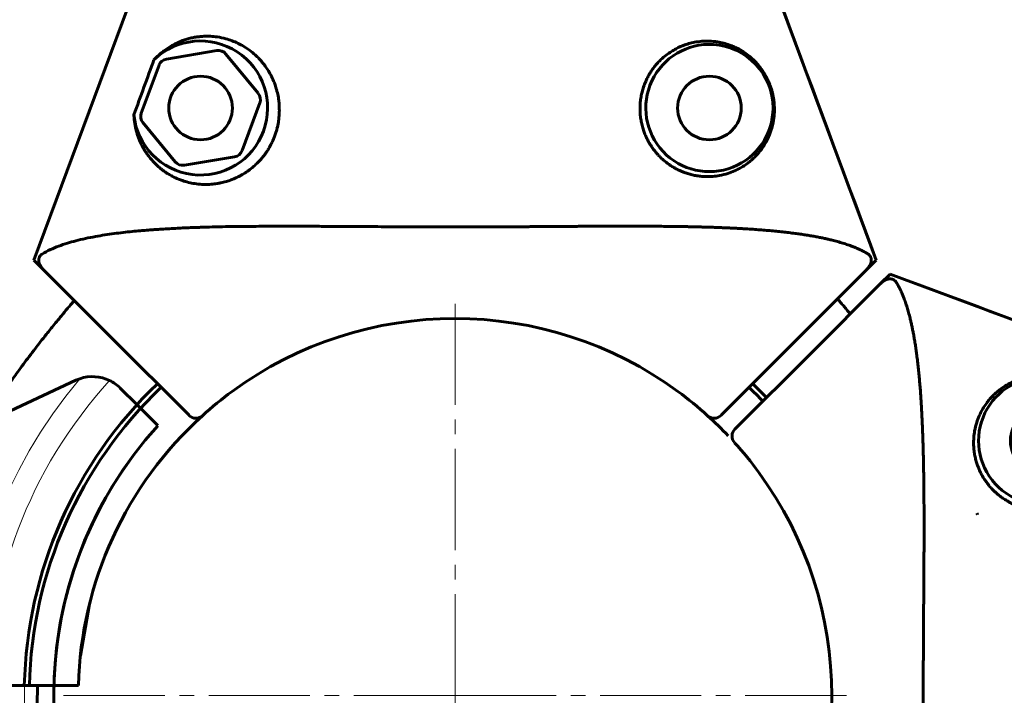
# Model space of a CAD drawing. Units: millimetres. Extents: x 736 to 9716, y 688 to 9308.
# Drawn here: x 5358 to 5459, y 4896 to 4965 of the extents above; entities that cross this region are included whole.
import ezdxf

# ---------------------------------------------------------------- set-up
doc = ezdxf.new("R2010")
doc.units = ezdxf.units.MM
for name, pattern in [('K5LT_AXLED', [14.833333, 10.333333, -1.5, 1.5, -1.5]), ('K5LT_BASIC', [0]), ('K5LT_THIN', [0])]:
    doc.linetypes.add(name, pattern=pattern)
doc.styles.add('KDIMTEXTSTYLE', font='GOST_AU.SHX', dxfattribs={"width": 0.96, "oblique": 15, "height": 5})
doc.dimstyles.new('KDIMSTYLE (1.00)', dxfattribs={"dimtxt": 5, "dimasz": 1, "dimexe": 2, "dimexo": 0, "dimgap": 1, "dimtad": 1, "dimtxsty": 'KDIMTEXTSTYLE', "dimsah": 1, "dimcen": 0, "dimdle": 1, "dimadec": 0, "dimazin": 0, "dimtfac": 0.667, "dimtmove": 0, "dimatfit": 3, "dimfxl": 1, "dimtvp": 1, "dimtolj": 1, "dimtzin": 0, "dimarcsym": 0})

# ---------------------------------------------------------------- blocks, each defined once
blk = doc.blocks.new('U1')
at = {"color": 30, "linetype": 'K5LT_AXLED', "lineweight": 18, "true_color": 0xff8000}
for q in [(5402.75, 4936.01), (5362.75, 4896.01), (5442.75, 4896.01), (5402.75, 4856.01)]:
    blk.add_line((5402.75, 4896.01), q, dxfattribs=at)
blk = doc.blocks.new('U16')
at = {"color": 150, "linetype": 'K5LT_BASIC', "lineweight": 60, "true_color": 0x0080ff}
for p, q in [((5359.72, 4940.48), (5377.3, 4987.76)), ((5445.79, 4940.48), (5428.21, 4987.76)), ((5378.4, 4961.87), (5373.28, 4961.01)), ((5382.65, 4957.51), (5379.34, 4961.52)), ((5372.51, 4960.38), (5370.69, 4955.5)), ((5381, 4951.66), (5382.81, 4956.53)), ((5370.86, 4954.52), (5374.16, 4950.51)), ((5375.1, 4950.16), (5380.23, 4951.02)), ((5359.72, 4940.48), (5360.73, 4939.45)), ((5444.78, 4939.45), (5445.79, 4940.48)), ((5360.73, 4939.45), (5367.69, 4932.49)), ((5437.81, 4932.49), (5444.78, 4939.45)), ((5375.57, 4924.62), (5367.69, 4932.49)), ((5437.81, 4932.49), (5429.94, 4924.62)), ((5456.09, 4914.63), (5456.15, 4914.47)), ((5365.39, 4905.31), (5364.47, 4900.06)), ((5356.28, 4897.01), (5358.74, 4897.01)), ((5358.74, 4897.01), (5359.26, 4897.01)), ((5359.26, 4897.01), (5364.27, 4897.01)), ((5360.05, 4895.01), (5360.08, 4897.01))]:
    blk.add_line(p, q, dxfattribs=at)
for centre, radius, start, end in [((5376.75, 4956.01), 6.85, 185.7205, 134.0142), ((5428.75, 4956.01), 6.5, 86.4691, 0), ((5428.75, 4956.01), 6.5, 0, 86.4691), ((5376.75, 4956.01), 3.25, 90, 0), ((5376.75, 4956.01), 3.25, 0, 90), ((5428.75, 4956.01), 3.25, 90, 0), ((5428.75, 4956.01), 3.25, 0, 90), ((5402.75, 4896.01), 38.5, 53.737, 126.263), ((5402.75, 4896.01), 44.02, 133.6984, 178.6984), ((5402.75, 4896.01), 43.5, 133.6827, 178.6827), ((5402.75, 4896.01), 38.5, 126.263, 132.0977), ((5402.75, 4896.01), 38.5, 47.9023, 53.737), ((5402.75, 4896.01), 43.5, 43.6827, 46.3173), ((5402.75, 4896.01), 44.02, 43.6984, 46.3016), ((5402.75, 4896.01), 38.5, 132.0977, 178.5116), ((5376.27, 4925.32), 1, 225, 312.0977), ((5429.23, 4925.32), 1, 227.9023, 315), ((5429.23, 4925.32), 1, 227.9023, 315), ((5402.75, 4896.01), 38.5, 43.5116, 47.9023)]:
    blk.add_arc(centre, radius, start, end, dxfattribs=at)
for centre, major_axis, ratio, start_param, end_param in [((5378.57, 4960.89), (0.35, 0.937), 0.999187, 5.759362, 6.807009), ((5373.44, 4960.03), (-0.638, 0.771), 0.999187, 5.759362, 6.807009), ((5381.87, 4956.87), (0.987, 0.166), 0.999189, 5.761092, 6.805279), ((5371.63, 4955.15), (-0.987, -0.166), 0.999189, 5.761092, 6.805279), ((5380.06, 4952.01), (0.638, -0.771), 0.999187, 5.759362, 6.807009), ((5374.93, 4951.15), (-0.35, -0.937), 0.999187, 5.759362, 6.807009)]:
    blk.add_ellipse(centre, major_axis=major_axis, ratio=ratio, start_param=start_param, end_param=end_param, dxfattribs=at)
for points in [[(5428.21, 4987.76), (5434.07, 4971.99), (5439.93, 4956.23), (5445.79, 4940.48)], [(5371.99, 4960.94), (5371.31, 4959.07), (5370.62, 4957.2), (5369.94, 4955.33)], [(5400.91, 4943.86), (5401.32, 4943.86), (5402.13, 4943.86), (5403.36, 4943.86), (5404.18, 4943.86), (5404.58, 4943.86)]]:
    blk.add_open_spline(points, degree=3, dxfattribs=at)
for points, degree, knots in [([(5371.99, 4960.94), (5372.11, 4961.07), (5372.29, 4961.25), (5372.6, 4961.53), (5372.85, 4961.74), (5373.17, 4961.98), (5373.51, 4962.21), (5373.92, 4962.45), (5374.35, 4962.67), (5374.78, 4962.86), (5375.23, 4963.01), (5375.68, 4963.14), (5376.14, 4963.24), (5376.6, 4963.3), (5377.15, 4963.35), (5377.76, 4963.35), (5378.52, 4963.27), (5379.26, 4963.12), (5379.97, 4962.89), (5380.58, 4962.63), (5381.24, 4962.27), (5381.87, 4961.84), (5382.4, 4961.38), (5382.81, 4960.97), (5383.07, 4960.66), (5383.34, 4960.31), (5383.61, 4959.93), (5383.93, 4959.39), (5384.18, 4958.86), (5384.38, 4958.35), (5384.49, 4957.99), (5384.6, 4957.56), (5384.69, 4957.18), (5384.77, 4956.57), (5384.8, 4956.08), (5384.8, 4955.53), (5384.77, 4955.09), (5384.7, 4954.51), (5384.6, 4954.05), (5384.45, 4953.5), (5384.31, 4953.1), (5384.11, 4952.63), (5383.96, 4952.32), (5383.77, 4951.97), (5383.59, 4951.67), (5383.39, 4951.37), (5383.21, 4951.14), (5383.02, 4950.89), (5382.77, 4950.6), (5382.39, 4950.23), (5381.93, 4949.83), (5381.47, 4949.49), (5381.13, 4949.27), (5380.87, 4949.13), (5380.61, 4948.99), (5380.26, 4948.82), (5379.84, 4948.65), (5379.35, 4948.49), (5378.87, 4948.37), (5378.36, 4948.27), (5377.92, 4948.22), (5377.4, 4948.2), (5376.83, 4948.2), (5375.95, 4948.3), (5375.16, 4948.49), (5374.41, 4948.77), (5373.93, 4949), (5373.45, 4949.27), (5373.09, 4949.51), (5372.79, 4949.73), (5372.5, 4949.97), (5372.16, 4950.28), (5371.79, 4950.67), (5371.44, 4951.08), (5371.13, 4951.53), (5370.89, 4951.94), (5370.67, 4952.36), (5370.49, 4952.75), (5370.34, 4953.15), (5370.23, 4953.51), (5370.13, 4953.89), (5370.05, 4954.28), (5370, 4954.62), (5369.96, 4954.97), (5369.94, 4955.18), (5369.94, 4955.33)], 3, [0, 0, 0, 0, 1.051826, 1.57852, 2.638721, 3.175851, 4.267972, 5.385104, 6.519029, 7.652985, 8.790463, 9.931558, 11.075635, 12.222123, 13.367168, 15.059752, 16.679604, 18.781718, 20.329164, 21.831998, 23.259966, 25.220094, 26.711922, 27.588194, 28.731772, 29.123847, 30.234581, 31.472883, 32.750291, 33.517128, 34.520107, 34.762185, 35.941676, 36.639128, 38.059266, 38.538852, 39.481219, 40.33895, 41.499006, 41.871826, 43.225689, 43.627695, 44.406568, 44.956808, 45.63406, 46.197735, 46.753146, 47.106757, 47.742581, 48.683034, 49.801281, 50.890006, 51.662227, 51.930749, 52.470563, 53.23551, 54.061788, 54.989009, 56.17984, 56.891199, 58.084875, 58.831098, 60.11571, 61.692189, 64.64896, 65.642886, 67.341168, 68.444851, 69.767254, 70.516052, 71.27396, 72.577674, 73.963122, 75.320024, 76.685118, 78.043011, 78.933967, 80.250266, 81.122681, 82.002856, 82.892626, 83.783077, 84.671372, 85.114543, 86, 86, 86, 86]), ([(5421.72, 4956.89), (5421.69, 4956.7), (5421.66, 4956.33), (5421.65, 4955.84), (5421.67, 4955.35), (5421.73, 4954.9), (5421.81, 4954.47), (5421.91, 4954.05), (5422.03, 4953.66), (5422.19, 4953.25), (5422.36, 4952.89), (5422.56, 4952.5), (5422.76, 4952.18), (5422.99, 4951.84), (5423.16, 4951.62), (5423.35, 4951.39), (5423.49, 4951.24), (5423.69, 4951.02), (5423.99, 4950.73), (5424.36, 4950.43), (5424.66, 4950.22), (5424.92, 4950.04), (5425.21, 4949.87), (5425.56, 4949.69), (5425.82, 4949.57), (5426.06, 4949.47), (5426.36, 4949.36), (5426.69, 4949.26), (5427.08, 4949.16), (5427.48, 4949.08), (5428.04, 4949.01), (5428.58, 4949), (5429.18, 4949.02), (5429.85, 4949.11), (5430.6, 4949.3), (5431.34, 4949.58), (5431.99, 4949.91), (5432.51, 4950.26), (5432.97, 4950.61), (5433.36, 4950.96), (5433.65, 4951.28), (5433.95, 4951.64), (5434.26, 4952.06), (5434.56, 4952.57), (5434.76, 4952.97), (5434.9, 4953.29), (5435, 4953.57), (5435.12, 4953.94), (5435.22, 4954.32), (5435.31, 4954.81), (5435.36, 4955.21), (5435.39, 4955.63), (5435.39, 4956.04), (5435.37, 4956.39), (5435.34, 4956.68), (5435.31, 4956.96), (5435.25, 4957.27), (5435.19, 4957.55), (5435.12, 4957.8), (5435.03, 4958.09), (5434.96, 4958.3), (5434.85, 4958.58), (5434.7, 4958.91), (5434.49, 4959.33), (5434.31, 4959.61), (5434.17, 4959.83), (5434.05, 4960), (5433.9, 4960.19), (5433.74, 4960.4), (5433.6, 4960.56), (5433.43, 4960.74), (5433.27, 4960.91), (5433.06, 4961.1), (5432.75, 4961.36), (5432.44, 4961.6), (5432.07, 4961.84), (5431.73, 4962.04), (5431.3, 4962.25), (5430.78, 4962.46), (5430.2, 4962.64), (5429.65, 4962.75), (5429.31, 4962.8), (5429.17, 4962.81)], 3, [0, 0, 0, 0, 1.225522, 2.412561, 3.179137, 4.289932, 5.293098, 5.889802, 6.951546, 7.835057, 8.627932, 9.388935, 10.523379, 10.957809, 11.934617, 12.231994, 12.869122, 13.173272, 14.110682, 15.476196, 16.251099, 16.450766, 17.532362, 18.460104, 19.09163, 19.501204, 20.244805, 21.364071, 21.923422, 23.101478, 24.404803, 26.182651, 27.321947, 29.219957, 31.729313, 33.881467, 36.223623, 38.316758, 39.682468, 41.640659, 43.229092, 43.780982, 46.009313, 48.160451, 49.163137, 50.086391, 51.337842, 51.717868, 53.462773, 54.65478, 55.77174, 56.625058, 57.824217, 58.724241, 59.015396, 59.850386, 60.585706, 61.003093, 61.685775, 62.191375, 62.857256, 63.079893, 64.030883, 65.087829, 66.038753, 66.173577, 66.877724, 67.410594, 67.881432, 68.723438, 68.959022, 69.70052, 70.517212, 71.095139, 72.979645, 73.688959, 74.808905, 76.358957, 77.902496, 79.8187, 81.785388, 83, 83, 83, 83]), ([(5429.17, 4962.81), (5428.85, 4962.84), (5428.25, 4962.86), (5427.45, 4962.78), (5426.8, 4962.64), (5426.11, 4962.42), (5425.47, 4962.15), (5424.64, 4961.67), (5424.02, 4961.19), (5423.49, 4960.65), (5423.25, 4960.38), (5423.03, 4960.09), (5422.82, 4959.8), (5422.6, 4959.45), (5422.41, 4959.1), (5422.21, 4958.68), (5422, 4958.13), (5421.82, 4957.51), (5421.74, 4957.07), (5421.72, 4956.89)], 3, [0, 0, 0, 0, 2.148864, 3.870703, 5.233698, 6.395631, 8.365789, 9.468862, 12.041114, 12.865871, 13.588046, 14.021298, 14.811572, 15.48342, 16.179759, 16.851828, 17.830197, 19.121738, 20, 20, 20, 20]), ([(5360.55, 4941.09), (5360.82, 4941.26), (5361.35, 4941.54), (5362.21, 4941.9), (5363.1, 4942.2), (5364.01, 4942.45), (5364.97, 4942.68), (5365.96, 4942.88), (5366.95, 4943.04), (5367.9, 4943.18), (5368.83, 4943.3), (5369.72, 4943.39), (5370.52, 4943.47), (5371.16, 4943.52), (5371.67, 4943.56), (5372.18, 4943.6), (5372.81, 4943.64), (5373.56, 4943.68), (5374.33, 4943.72), (5375, 4943.76), (5375.51, 4943.78), (5375.94, 4943.8), (5376.39, 4943.81), (5376.97, 4943.83), (5377.74, 4943.85), (5378.76, 4943.88), (5379.94, 4943.9), (5381.2, 4943.91), (5382.37, 4943.92), (5383.5, 4943.93), (5384.67, 4943.93), (5385.89, 4943.93), (5387.08, 4943.93), (5388.14, 4943.93), (5389.1, 4943.92), (5390.01, 4943.92), (5390.87, 4943.91), (5391.75, 4943.91), (5392.7, 4943.9), (5393.88, 4943.89), (5395.18, 4943.89), (5396.63, 4943.88), (5398.08, 4943.87), (5399.54, 4943.87), (5400.46, 4943.87), (5400.91, 4943.86)], 3, [0, 0, 0, 0, 2.121119, 3.992982, 5.726683, 7.305622, 8.949238, 10.546438, 12.01107, 13.349878, 14.626151, 15.853538, 16.940062, 17.725589, 18.299222, 18.872852, 19.657505, 20.644021, 21.635679, 22.380689, 22.887984, 23.257445, 23.701468, 24.257208, 25.042325, 26.046275, 27.30207, 28.547338, 29.702369, 30.697222, 31.765471, 32.996737, 34.122648, 35.054344, 35.864215, 36.663313, 37.45164, 38.107821, 38.956565, 39.946166, 41.164781, 42.317379, 43.669746, 44.854738, 46, 46, 46, 46]), ([(5404.58, 4943.86), (5407.86, 4943.87), (5411.1, 4943.89), (5414.28, 4943.92), (5420.92, 4943.95), (5424.27, 4943.94), (5427.42, 4943.9), (5433.27, 4943.65), (5435.9, 4943.45), (5438.21, 4943.16), (5441.73, 4942.44), (5443.04, 4942.06), (5444.12, 4941.62), (5444.96, 4941.09)], 4, [0.5152171, 0.5152171, 0.5152171, 0.5152171, 0.5152171, 0.625808, 0.625808, 0.625808, 0.7516471, 0.7516471, 0.7516471, 0.8774861, 0.8774861, 0.8774861, 0.9761229, 0.9761229, 0.9761229, 0.9761229, 0.9761229]), ([(5360.55, 4941.09), (5360.53, 4941.08), (5360.5, 4941.06), (5360.46, 4941.03), (5360.43, 4941), (5360.41, 4940.97), (5360.38, 4940.94), (5360.35, 4940.91), (5360.33, 4940.87), (5360.3, 4940.83), (5360.28, 4940.79), (5360.27, 4940.76), (5360.26, 4940.72), (5360.25, 4940.7), (5360.24, 4940.65), (5360.23, 4940.59), (5360.22, 4940.53), (5360.22, 4940.49), (5360.22, 4940.43), (5360.22, 4940.37), (5360.23, 4940.3), (5360.25, 4940.23), (5360.26, 4940.16), (5360.29, 4940.1), (5360.32, 4940.02), (5360.36, 4939.94), (5360.41, 4939.85), (5360.48, 4939.74), (5360.59, 4939.6), (5360.68, 4939.5), (5360.73, 4939.45)], 3, [0, 0, 0, 0, 1.190622, 1.974226, 2.453564, 3.078732, 3.60555, 3.994839, 4.575432, 5.02804, 5.143155, 5.51005, 5.662927, 5.887798, 6.050998, 6.811035, 7.160708, 7.855842, 8.360314, 9.194412, 10.460599, 11.782574, 12.876929, 14.339572, 15.540545, 17.75316, 19.863591, 22.593548, 26.01949, 31, 31, 31, 31]), ([(5444.78, 4939.45), (5444.81, 4939.49), (5444.88, 4939.56), (5444.97, 4939.67), (5445.05, 4939.78), (5445.11, 4939.87), (5445.15, 4939.94), (5445.18, 4939.99), (5445.2, 4940.04), (5445.22, 4940.09), (5445.23, 4940.13), (5445.25, 4940.17), (5445.26, 4940.22), (5445.27, 4940.27), (5445.28, 4940.32), (5445.29, 4940.37), (5445.29, 4940.42), (5445.29, 4940.47), (5445.29, 4940.52), (5445.29, 4940.57), (5445.28, 4940.61), (5445.27, 4940.65), (5445.26, 4940.69), (5445.24, 4940.74), (5445.23, 4940.78), (5445.21, 4940.82), (5445.19, 4940.85), (5445.16, 4940.9), (5445.14, 4940.93), (5445.11, 4940.96), (5445.09, 4940.99), (5445.06, 4941.02), (5445.02, 4941.06), (5444.98, 4941.08), (5444.96, 4941.09)], 3, [0, 0, 0, 0, 3.743041, 7.234025, 10.469257, 13.428556, 14.850981, 16.175153, 17.422532, 18.537761, 19.599735, 20.521581, 21.357593, 22.769794, 23.363891, 24.318327, 25.032149, 25.945981, 26.558269, 27.092066, 27.54477, 27.911093, 28.291437, 28.621345, 29.038498, 29.217621, 29.669855, 30.072852, 30.835566, 31.371946, 31.709139, 32.39102, 33.450715, 35, 35, 35, 35]), ([(5356, 4926.09), (5356.41, 4926.69), (5357.13, 4927.74), (5357.97, 4928.92), (5358.79, 4930.03), (5359.67, 4931.2), (5360.7, 4932.53), (5361.65, 4933.71), (5362.43, 4934.66), (5363.05, 4935.41), (5363.49, 4935.93), (5363.72, 4936.19), (5363.84, 4936.34)], 3, [0, 0, 0, 0, 2.158191, 3.716945, 4.225923, 6.202578, 8.007283, 9.219392, 10.757439, 11.813997, 12.33706, 13, 13, 13, 13]), ([(5443.13, 4934.98), (5443.11, 4935.02), (5442.96, 4935.2), (5442.71, 4935.49), (5442.38, 4935.88), (5442.1, 4936.21), (5441.92, 4936.43), (5441.84, 4936.52)], 3, [12.130208, 12.130208, 12.130208, 12.130208, 12.303677, 13.062442, 13.687502, 14.429018, 15, 15, 15, 15]), ([(5456.15, 4914.47), (5456.15, 4914.47), (5456.14, 4914.5), (5456.11, 4914.58), (5456.09, 4914.63)], 3, [0, 0, 0, 0, 0.715442, 1.522497, 1.522497, 1.522497, 1.522497])]:
    blk.add_open_spline(points, degree=degree, knots=knots, dxfattribs=at)
blk = doc.blocks.new('U18')
at = {"color": 150, "linetype": 'K5LT_BASIC', "lineweight": 60, "true_color": 0x0080ff}
for p, q in [((5446.19, 4938.04), (5447.21, 4939.05)), ((5447.21, 4939.05), (5494.5, 4921.47)), ((5439.23, 4931.08), (5446.19, 4938.04)), ((5439.23, 4931.08), (5431.36, 4923.2)), ((5497.75, 4916.78), (5497.75, 4875.25)), ((5497.75, 4875.25), (5497.75, 4876.88)), ((5458.4, 4874.26), (5463.27, 4876.07)), ((5464.25, 4875.91), (5468.26, 4872.6)), ((5456.9, 4868.36), (5457.76, 4873.49)), ((5468.61, 4871.67), (5467.75, 4866.54)), ((5447.21, 4852.98), (5494.5, 4870.56)), ((5431.36, 4868.83), (5439.23, 4860.95)), ((5461.26, 4864.12), (5457.25, 4867.42)), ((5467.12, 4865.77), (5462.24, 4863.96)), ((5446.19, 4854), (5439.23, 4860.95)), ((5447.21, 4852.98), (5446.19, 4854))]:
    blk.add_line(p, q, dxfattribs=at)
for centre, radius, start, end in [((5462.75, 4922.01), 6.5, 90, 3.5309), ((5462.75, 4922.01), 6.5, 3.5309, 90), ((5462.75, 4922.01), 3.25, 90, 0), ((5462.75, 4922.01), 3.25, 0, 90), ((5432.06, 4922.5), 1, 135, 222.0977), ((5432.06, 4922.5), 1, 135, 222.0977), ((5402.75, 4896.01), 38.5, 36.263, 42.0977), ((5402.75, 4896.01), 38.5, 323.737, 36.263), ((5462.75, 4870.01), 6.85, 315.9858, 264.2795), ((5402.75, 4896.01), 38.5, 317.9023, 323.737), ((5462.75, 4870.01), 3.25, 90, 0), ((5462.75, 4870.01), 3.25, 0, 90), ((5432.06, 4869.53), 1, 137.9023, 225)]:
    blk.add_arc(centre, radius, start, end, dxfattribs=at)
for centre, major_axis, ratio, start_param, end_param in [((5463.61, 4875.13), (0.166, 0.987), 0.999189, 5.761092, 6.805279), ((5458.75, 4873.33), (-0.771, 0.638), 0.999187, 5.759362, 6.807009), ((5467.63, 4871.83), (0.937, 0.35), 0.999187, 5.759362, 6.807009), ((5457.89, 4868.19), (-0.937, -0.35), 0.999187, 5.759362, 6.807009), ((5466.77, 4866.71), (0.771, -0.638), 0.999187, 5.759362, 6.807009), ((5461.89, 4864.89), (-0.166, -0.987), 0.999189, 5.761092, 6.805279)]:
    blk.add_ellipse(centre, major_axis=major_axis, ratio=ratio, start_param=start_param, end_param=end_param, dxfattribs=at)
for points, degree, knots in [([(5446.19, 4938.04), (5446.23, 4938.07), (5446.3, 4938.14), (5446.41, 4938.24), (5446.52, 4938.32), (5446.61, 4938.37), (5446.68, 4938.41), (5446.73, 4938.44), (5446.78, 4938.46), (5446.83, 4938.48), (5446.87, 4938.5), (5446.91, 4938.51), (5446.96, 4938.52), (5447.01, 4938.53), (5447.06, 4938.54), (5447.1, 4938.55), (5447.16, 4938.55), (5447.21, 4938.55), (5447.26, 4938.55), (5447.3, 4938.55), (5447.35, 4938.54), (5447.39, 4938.53), (5447.43, 4938.52), (5447.48, 4938.51), (5447.52, 4938.49), (5447.56, 4938.47), (5447.59, 4938.45), (5447.64, 4938.43), (5447.67, 4938.4), (5447.7, 4938.37), (5447.73, 4938.35), (5447.76, 4938.32), (5447.79, 4938.28), (5447.82, 4938.24), (5447.83, 4938.22)], 3, [0, 0, 0, 0, 3.743041, 7.234025, 10.469257, 13.428556, 14.850981, 16.175153, 17.422532, 18.537761, 19.599735, 20.521581, 21.357593, 22.769794, 23.363891, 24.318327, 25.032149, 25.945981, 26.558269, 27.092066, 27.54477, 27.911093, 28.291437, 28.621345, 29.038498, 29.217621, 29.669855, 30.072852, 30.835566, 31.371946, 31.709139, 32.39102, 33.450715, 35, 35, 35, 35]), ([(5450.6, 4897.84), (5450.61, 4901.12), (5450.63, 4904.36), (5450.66, 4907.54), (5450.69, 4914.18), (5450.68, 4917.54), (5450.63, 4920.68), (5450.38, 4926.53), (5450.19, 4929.16), (5449.9, 4931.47), (5449.18, 4934.99), (5448.8, 4936.3), (5448.36, 4937.38), (5447.83, 4938.22)], 4, [0.5152171, 0.5152171, 0.5152171, 0.5152171, 0.5152171, 0.625808, 0.625808, 0.625808, 0.7516471, 0.7516471, 0.7516471, 0.8774861, 0.8774861, 0.8774861, 0.9761229, 0.9761229, 0.9761229, 0.9761229, 0.9761229]), ([(5463.62, 4914.98), (5463.44, 4914.95), (5463.07, 4914.92), (5462.57, 4914.91), (5462.09, 4914.94), (5461.64, 4914.99), (5461.21, 4915.07), (5460.79, 4915.17), (5460.4, 4915.29), (5459.99, 4915.45), (5459.63, 4915.62), (5459.24, 4915.82), (5458.92, 4916.02), (5458.58, 4916.25), (5458.36, 4916.42), (5458.13, 4916.61), (5457.98, 4916.75), (5457.76, 4916.95), (5457.47, 4917.25), (5457.17, 4917.62), (5456.96, 4917.92), (5456.78, 4918.18), (5456.61, 4918.47), (5456.43, 4918.82), (5456.31, 4919.08), (5456.21, 4919.32), (5456.1, 4919.63), (5456, 4919.95), (5455.9, 4920.34), (5455.82, 4920.74), (5455.75, 4921.3), (5455.74, 4921.84), (5455.76, 4922.44), (5455.85, 4923.11), (5456.04, 4923.86), (5456.32, 4924.6), (5456.65, 4925.25), (5457, 4925.78), (5457.35, 4926.23), (5457.7, 4926.62), (5458.02, 4926.91), (5458.38, 4927.21), (5458.8, 4927.53), (5459.31, 4927.82), (5459.71, 4928.02), (5460.03, 4928.16), (5460.31, 4928.26), (5460.68, 4928.38), (5461.06, 4928.48), (5461.55, 4928.57), (5461.95, 4928.62), (5462.37, 4928.65), (5462.78, 4928.65), (5463.12, 4928.63), (5463.42, 4928.61), (5463.7, 4928.57), (5464.01, 4928.51), (5464.29, 4928.45), (5464.54, 4928.38), (5464.83, 4928.29), (5465.04, 4928.22), (5465.32, 4928.11), (5465.65, 4927.97), (5466.07, 4927.75), (5466.35, 4927.58), (5466.57, 4927.43), (5466.74, 4927.31), (5466.93, 4927.17), (5467.14, 4927), (5467.3, 4926.86), (5467.48, 4926.69), (5467.65, 4926.53), (5467.83, 4926.33), (5468.1, 4926.01), (5468.34, 4925.7), (5468.58, 4925.33), (5468.78, 4924.99), (5468.99, 4924.56), (5469.2, 4924.04), (5469.38, 4923.47), (5469.49, 4922.92), (5469.54, 4922.57), (5469.55, 4922.43)], 3, [0, 0, 0, 0, 1.225522, 2.412561, 3.179137, 4.289932, 5.293098, 5.889802, 6.951546, 7.835057, 8.627932, 9.388935, 10.523379, 10.957809, 11.934617, 12.231994, 12.869122, 13.173272, 14.110682, 15.476196, 16.251099, 16.450766, 17.532362, 18.460104, 19.09163, 19.501204, 20.244805, 21.364071, 21.923422, 23.101478, 24.404803, 26.182651, 27.321947, 29.219957, 31.729313, 33.881467, 36.223623, 38.316758, 39.682468, 41.640659, 43.229092, 43.780982, 46.009313, 48.160451, 49.163137, 50.086391, 51.337842, 51.717868, 53.462773, 54.65478, 55.77174, 56.625058, 57.824217, 58.724241, 59.015396, 59.850386, 60.585706, 61.003093, 61.685775, 62.191375, 62.857256, 63.079893, 64.030883, 65.087829, 66.038753, 66.173577, 66.877724, 67.410594, 67.881432, 68.723438, 68.959022, 69.70052, 70.517212, 71.095139, 72.979645, 73.688959, 74.808905, 76.358957, 77.902496, 79.8187, 81.785388, 83, 83, 83, 83]), ([(5469.55, 4922.43), (5469.58, 4922.11), (5469.6, 4921.51), (5469.51, 4920.71), (5469.38, 4920.06), (5469.16, 4919.37), (5468.89, 4918.73), (5468.41, 4917.9), (5467.93, 4917.28), (5467.39, 4916.75), (5467.12, 4916.51), (5466.83, 4916.29), (5466.54, 4916.08), (5466.19, 4915.86), (5465.84, 4915.67), (5465.42, 4915.47), (5464.87, 4915.26), (5464.25, 4915.08), (5463.81, 4915), (5463.62, 4914.98)], 3, [0, 0, 0, 0, 2.148864, 3.870703, 5.233698, 6.395631, 8.365789, 9.468862, 12.041114, 12.865871, 13.588046, 14.021298, 14.811572, 15.48342, 16.179759, 16.851828, 17.830197, 19.121738, 20, 20, 20, 20]), ([(5494.49, 4921.47), (5494.69, 4921.39), (5494.88, 4921.31), (5495.25, 4921.12), (5495.42, 4921.02), (5495.77, 4920.78), (5495.93, 4920.65), (5496.24, 4920.37), (5496.39, 4920.22), (5496.66, 4919.91), (5496.79, 4919.74), (5497.02, 4919.39), (5497.13, 4919.21), (5497.31, 4918.84), (5497.4, 4918.64), (5497.53, 4918.25), (5497.59, 4918.05), (5497.68, 4917.64), (5497.71, 4917.43), (5497.75, 4917.08), (5497.75, 4916.93), (5497.75, 4916.78)], 3, [0, 0, 0, 0, 0.142725, 0.142725, 0.287329, 0.287329, 0.431707, 0.431707, 0.575355, 0.575355, 0.72043, 0.72043, 0.864582, 0.864582, 1.0093, 1.0093, 1.154783, 1.154783, 1.298655, 1.298655, 1.4, 1.4, 1.4, 1.4]), ([(5497.75, 4916.78), (5497.75, 4916.98), (5497.74, 4917.18), (5497.7, 4917.58), (5497.66, 4917.78), (5497.56, 4918.18), (5497.5, 4918.37), (5497.36, 4918.76), (5497.27, 4918.94), (5497.08, 4919.31), (5496.97, 4919.49), (5496.73, 4919.82), (5496.6, 4919.98), (5496.33, 4920.29), (5496.18, 4920.43), (5495.87, 4920.7), (5495.7, 4920.83), (5495.4, 4921.03), (5495.27, 4921.11), (5495.14, 4921.18)], 3, [0, 0, 0, 0, 0.0970507, 0.0970507, 0.1965829, 0.1965829, 0.297634, 0.297634, 0.3993817, 0.3993817, 0.5009782, 0.5009782, 0.6016394, 0.6016394, 0.7041646, 0.7041646, 0.8080617, 0.8080617, 0.884691, 0.884691, 0.884691, 0.884691]), ([(5447.83, 4853.81), (5448, 4854.08), (5448.28, 4854.61), (5448.64, 4855.47), (5448.94, 4856.36), (5449.19, 4857.27), (5449.42, 4858.23), (5449.62, 4859.22), (5449.78, 4860.21), (5449.92, 4861.16), (5450.03, 4862.09), (5450.13, 4862.98), (5450.21, 4863.78), (5450.26, 4864.42), (5450.3, 4864.93), (5450.34, 4865.45), (5450.38, 4866.07), (5450.42, 4866.82), (5450.46, 4867.59), (5450.5, 4868.26), (5450.52, 4868.77), (5450.53, 4869.2), (5450.55, 4869.65), (5450.57, 4870.23), (5450.59, 4871.01), (5450.62, 4872.02), (5450.64, 4873.21), (5450.65, 4874.46), (5450.66, 4875.64), (5450.67, 4876.77), (5450.67, 4877.93), (5450.67, 4879.15), (5450.67, 4880.34), (5450.67, 4881.4), (5450.66, 4882.36), (5450.66, 4883.27), (5450.65, 4884.13), (5450.65, 4885.01), (5450.64, 4885.96), (5450.63, 4887.14), (5450.63, 4888.44), (5450.62, 4889.89), (5450.61, 4891.35), (5450.6, 4892.8), (5450.61, 4893.72), (5450.6, 4894.17)], 3, [0, 0, 0, 0, 2.121119, 3.992982, 5.726683, 7.305622, 8.949238, 10.546438, 12.01107, 13.349878, 14.626151, 15.853538, 16.940062, 17.725589, 18.299222, 18.872852, 19.657505, 20.644021, 21.635679, 22.380689, 22.887984, 23.257445, 23.701468, 24.257208, 25.042325, 26.046275, 27.30207, 28.547338, 29.702369, 30.697222, 31.765471, 32.996737, 34.122648, 35.054344, 35.864215, 36.663313, 37.45164, 38.107821, 38.956565, 39.946166, 41.164781, 42.317379, 43.669746, 44.854738, 46, 46, 46, 46]), ([(5467.68, 4865.25), (5467.81, 4865.37), (5467.99, 4865.55), (5468.27, 4865.86), (5468.48, 4866.11), (5468.72, 4866.43), (5468.95, 4866.77), (5469.19, 4867.18), (5469.41, 4867.61), (5469.6, 4868.05), (5469.75, 4868.49), (5469.88, 4868.94), (5469.98, 4869.4), (5470.04, 4869.87), (5470.09, 4870.41), (5470.09, 4871.03), (5470.01, 4871.78), (5469.86, 4872.52), (5469.63, 4873.23), (5469.37, 4873.84), (5469.01, 4874.5), (5468.58, 4875.13), (5468.12, 4875.66), (5467.71, 4876.07), (5467.4, 4876.33), (5467.05, 4876.61), (5466.67, 4876.87), (5466.13, 4877.19), (5465.6, 4877.44), (5465.09, 4877.64), (5464.73, 4877.75), (5464.3, 4877.87), (5463.92, 4877.95), (5463.31, 4878.03), (5462.81, 4878.07), (5462.27, 4878.06), (5461.83, 4878.03), (5461.25, 4877.96), (5460.79, 4877.86), (5460.24, 4877.71), (5459.84, 4877.57), (5459.37, 4877.37), (5459.06, 4877.22), (5458.71, 4877.03), (5458.41, 4876.85), (5458.11, 4876.65), (5457.87, 4876.47), (5457.63, 4876.28), (5457.34, 4876.03), (5456.97, 4875.66), (5456.57, 4875.2), (5456.23, 4874.73), (5456.01, 4874.39), (5455.87, 4874.13), (5455.73, 4873.88), (5455.56, 4873.52), (5455.39, 4873.1), (5455.23, 4872.61), (5455.11, 4872.13), (5455.01, 4871.62), (5454.96, 4871.18), (5454.93, 4870.66), (5454.94, 4870.09), (5455.04, 4869.21), (5455.23, 4868.42), (5455.51, 4867.67), (5455.74, 4867.2), (5456.01, 4866.71), (5456.25, 4866.35), (5456.47, 4866.05), (5456.71, 4865.76), (5457.02, 4865.42), (5457.4, 4865.05), (5457.82, 4864.71), (5458.26, 4864.4), (5458.68, 4864.15), (5459.1, 4863.93), (5459.49, 4863.76), (5459.89, 4863.61), (5460.25, 4863.49), (5460.62, 4863.39), (5461.02, 4863.31), (5461.36, 4863.26), (5461.71, 4863.22), (5461.92, 4863.2), (5462.07, 4863.2)], 3, [0, 0, 0, 0, 1.051826, 1.57852, 2.638721, 3.175851, 4.267972, 5.385104, 6.519029, 7.652985, 8.790463, 9.931558, 11.075635, 12.222123, 13.367168, 15.059752, 16.679604, 18.781718, 20.329164, 21.831998, 23.259966, 25.220094, 26.711922, 27.588194, 28.731772, 29.123847, 30.234581, 31.472883, 32.750291, 33.517128, 34.520107, 34.762185, 35.941676, 36.639128, 38.059266, 38.538852, 39.481219, 40.33895, 41.499006, 41.871826, 43.225689, 43.627695, 44.406568, 44.956808, 45.63406, 46.197735, 46.753146, 47.106757, 47.742581, 48.683034, 49.801281, 50.890006, 51.662227, 51.930749, 52.470563, 53.23551, 54.061788, 54.989009, 56.17984, 56.891199, 58.084875, 58.831098, 60.11571, 61.692189, 64.64896, 65.642886, 67.341168, 68.444851, 69.767254, 70.516052, 71.27396, 72.577674, 73.963122, 75.320024, 76.685118, 78.043011, 78.933967, 80.250266, 81.122681, 82.002856, 82.892626, 83.783077, 84.671372, 85.114543, 86, 86, 86, 86]), ([(5497.75, 4875.25), (5497.75, 4875.05), (5497.74, 4874.85), (5497.7, 4874.45), (5497.66, 4874.25), (5497.56, 4873.85), (5497.5, 4873.66), (5497.36, 4873.27), (5497.27, 4873.09), (5497.08, 4872.72), (5496.97, 4872.54), (5496.73, 4872.21), (5496.6, 4872.04), (5496.33, 4871.74), (5496.18, 4871.6), (5495.87, 4871.33), (5495.7, 4871.2), (5495.36, 4870.97), (5495.18, 4870.87), (5494.83, 4870.7), (5494.66, 4870.63), (5494.49, 4870.56)], 3, [0, 0, 0, 0, 0.097051, 0.097051, 0.196583, 0.196583, 0.297634, 0.297634, 0.399382, 0.399382, 0.500978, 0.500978, 0.601639, 0.601639, 0.704165, 0.704165, 0.808062, 0.808062, 0.912475, 0.912475, 1.001567, 1.001567, 1.001567, 1.001567]), ([(5447.83, 4853.81), (5447.82, 4853.79), (5447.8, 4853.76), (5447.77, 4853.72), (5447.74, 4853.69), (5447.71, 4853.67), (5447.68, 4853.64), (5447.65, 4853.62), (5447.61, 4853.59), (5447.57, 4853.57), (5447.53, 4853.55), (5447.5, 4853.53), (5447.46, 4853.52), (5447.44, 4853.51), (5447.38, 4853.5), (5447.33, 4853.49), (5447.27, 4853.48), (5447.23, 4853.48), (5447.17, 4853.48), (5447.11, 4853.48), (5447.04, 4853.49), (5446.97, 4853.51), (5446.9, 4853.53), (5446.84, 4853.55), (5446.76, 4853.58), (5446.68, 4853.62), (5446.59, 4853.67), (5446.48, 4853.74), (5446.34, 4853.85), (5446.24, 4853.94), (5446.19, 4854)], 3, [0, 0, 0, 0, 1.190622, 1.974226, 2.453564, 3.078732, 3.60555, 3.994839, 4.575432, 5.02804, 5.143155, 5.51005, 5.662927, 5.887798, 6.050998, 6.811035, 7.160708, 7.855842, 8.360314, 9.194412, 10.460599, 11.782574, 12.876929, 14.339572, 15.540545, 17.75316, 19.863591, 22.593548, 26.01949, 31, 31, 31, 31])]:
    blk.add_open_spline(points, degree=degree, knots=knots, dxfattribs=at)
for points in [[(5494.49, 4921.47), (5478.73, 4927.33), (5462.97, 4933.19), (5447.21, 4939.05)], [(5450.6, 4894.17), (5450.6, 4894.58), (5450.6, 4895.4), (5450.6, 4896.62), (5450.6, 4897.44), (5450.6, 4897.84)], [(5467.68, 4865.25), (5465.81, 4864.57), (5463.94, 4863.88), (5462.07, 4863.2)]]:
    blk.add_open_spline(points, degree=3, dxfattribs=at)
blk = doc.blocks.new('U70')
at = {"color": 150, "linetype": 'K5LT_BASIC', "lineweight": 60, "true_color": 0x0080ff}
for p, q in [((5349.25, 4921.31), (5364.02, 4928.2)), ((5370.26, 4925.68), (5368.54, 4927.4)), ((5372.38, 4923.56), (5370.26, 4925.68)), ((5307.75, 4916.21), (5307.75, 4875.82)), ((5308.25, 4916.71), (5309.75, 4916.71)), ((5309.75, 4916.96), (5309.75, 4875.07)), ((5345.47, 4916.96), (5309.75, 4916.96)), ((5308.25, 4875.32), (5309.75, 4875.32)), ((5345.47, 4875.07), (5309.75, 4875.07)), ((5364.02, 4863.83), (5349.25, 4870.72)), ((5370.26, 4866.35), (5372.38, 4868.47)), ((5368.54, 4864.63), (5370.26, 4866.35))]:
    blk.add_line(p, q, dxfattribs=at)
at = {"color": 7, "linetype": 'K5LT_THIN', "lineweight": 18}
blk.add_line((5308.25, 4916.71), (5308.25, 4875.32), dxfattribs=at)
at = {"color": 30, "linetype": 'K5LT_AXLED', "lineweight": 18, "true_color": 0xff8000}
blk.add_line((5329.75, 4914.01), (5329.75, 4874.01), dxfattribs=at)
at = {"color": 7, "linetype": 'K5LT_THIN', "lineweight": 18}
for centre, radius, start, end in [((5402.75, 4896.01), 50.16, 139.8493, 220.1507), ((5402.75, 4896.01), 47.75, 137.6655, 222.3345), ((5402.75, 4896.01), 44, 137.6053, 222.3947), ((5329.75, 4896.01), 15.6, 90, 270), ((5329.75, 4896.01), 15.11, 90, 270), ((5329.75, 4896.01), 15.6, 270, 90), ((5329.75, 4896.01), 15.11, 270, 90), ((5329.75, 4896.01), 14, 90, 270), ((5329.75, 4896.01), 14, 270, 90), ((5329.75, 4896.01), 13.13, 80.802, 260.802), ((5329.75, 4896.01), 13.13, 260.802, 80.802)]:
    blk.add_arc(centre, radius, start, end, dxfattribs=at)
at = {"color": 150, "linetype": 'K5LT_BASIC', "lineweight": 60, "true_color": 0x0080ff}
for centre, radius, start, end in [((5365.71, 4924.57), 4, 108.8993, 115), ((5365.71, 4924.57), 4, 64.1158, 108.8993), ((5365.71, 4924.57), 4, 45, 64.1158), ((5402.75, 4896.01), 41, 137.796, 222.204), ((5402.75, 4896.01), 41, 137.796, 137.917), ((5402.75, 4896.01), 41, 143.415, 216.585), ((5329.75, 4896.01), 18, 90, 270), ((5329.75, 4896.01), 18, 270, 90), ((5329.75, 4896.01), 13.5, 80.802, 260.802), ((5329.75, 4896.01), 13.5, 260.802, 80.802), ((5402.75, 4896.01), 41, 217.905, 222.204), ((5365.71, 4867.46), 4, 245, 251.1007), ((5365.71, 4867.46), 4, 251.1007, 295.8842), ((5365.71, 4867.46), 4, 295.8842, 315)]:
    blk.add_arc(centre, radius, start, end, dxfattribs=at)
for points, knots in [([(5347.83, 4918.75), (5347.91, 4918.96), (5348.09, 4919.34), (5348.33, 4919.84), (5348.51, 4920.2), (5348.65, 4920.45), (5348.78, 4920.69), (5348.97, 4921.01), (5349.14, 4921.23), (5349.23, 4921.3), (5349.25, 4921.31)], [0, 0, 0, 0, 1.721662, 3.436658, 4.815095, 5.446604, 6.359829, 7.748805, 9.89597, 11, 11, 11, 11]), ([(5345.05, 4916.93), (5345.17, 4916.93), (5345.4, 4916.94), (5345.75, 4917.01), (5346.08, 4917.11), (5346.4, 4917.25), (5346.71, 4917.43), (5346.99, 4917.64), (5347.25, 4917.88), (5347.48, 4918.15), (5347.68, 4918.44), (5347.78, 4918.65), (5347.83, 4918.75)], [0, 0, 0, 0, 1.301576, 2.57918, 3.831701, 5.115994, 6.409686, 7.688678, 9.005516, 10.331431, 11.653797, 13, 13, 13, 13]), ([(5346.56, 4917.35), (5346.42, 4917.26), (5346.16, 4917.14), (5345.89, 4917.05), (5345.78, 4917.02)], [0, 0, 0, 0, 2.887374, 5, 5, 5, 5]), ([(5308.25, 4916.71), (5308.21, 4916.71), (5308.12, 4916.7), (5308.01, 4916.65), (5307.92, 4916.59), (5307.85, 4916.51), (5307.79, 4916.4), (5307.76, 4916.3), (5307.75, 4916.22), (5307.75, 4916.21)], [0, 0, 0, 0, 1.657645, 3.30875, 4.679871, 5.897627, 7.025781, 9.496337, 10, 10, 10, 10]), ([(5307.75, 4875.82), (5307.75, 4875.77), (5307.76, 4875.7), (5307.8, 4875.59), (5307.85, 4875.52), (5307.9, 4875.47), (5307.94, 4875.43), (5307.98, 4875.4), (5308.08, 4875.34), (5308.17, 4875.32), (5308.24, 4875.32), (5308.25, 4875.32)], [0, 0, 0, 0, 2.072384, 3.515691, 5.052582, 6.129578, 6.730128, 7.595493, 8.75174, 11.512469, 12, 12, 12, 12]), ([(5347.83, 4873.28), (5347.78, 4873.39), (5347.67, 4873.59), (5347.48, 4873.87), (5347.28, 4874.12), (5347.04, 4874.35), (5346.79, 4874.54), (5346.51, 4874.72), (5346.21, 4874.87), (5345.84, 4875), (5345.46, 4875.08), (5345.19, 4875.1), (5345.05, 4875.1)], [0, 0, 0, 0, 1.485472, 2.660799, 3.835425, 5.065038, 6.32407, 7.289532, 8.649098, 10.060185, 11.503681, 13, 13, 13, 13]), ([(5346.56, 4874.68), (5346.69, 4874.61), (5346.9, 4874.46), (5347.19, 4874.21), (5347.43, 4873.95), (5347.65, 4873.63), (5347.77, 4873.41), (5347.83, 4873.28)], [0, 0, 0, 0, 1.734786, 3.188332, 4.665649, 6.131707, 8, 8, 8, 8]), ([(5349.25, 4870.72), (5349.22, 4870.73), (5349.11, 4870.82), (5348.9, 4871.13), (5348.69, 4871.5), (5348.54, 4871.78), (5348.36, 4872.12), (5348.11, 4872.64), (5347.92, 4873.05), (5347.83, 4873.28)], [0, 0, 0, 0, 1.121398, 3.796452, 4.981543, 5.339928, 6.690906, 8.265699, 10, 10, 10, 10])]:
    blk.add_open_spline(points, degree=3, knots=knots, dxfattribs=at)
at = {"color": 7, "linetype": 'K5LT_THIN', "lineweight": 18}
for points, knots in [([(5347.83, 4873.28), (5347.83, 4873.36), (5347.85, 4873.57), (5347.89, 4874.02), (5347.94, 4874.47), (5347.98, 4874.92), (5348.02, 4875.4), (5348.06, 4875.9), (5348.1, 4876.46), (5348.16, 4877.1), (5348.22, 4877.86), (5348.28, 4878.65), (5348.34, 4879.45), (5348.39, 4880.17), (5348.43, 4880.84), (5348.47, 4881.43), (5348.51, 4882), (5348.54, 4882.59), (5348.58, 4883.25), (5348.63, 4883.99), (5348.67, 4884.75), (5348.71, 4885.53), (5348.74, 4886.25), (5348.77, 4886.93), (5348.79, 4887.6), (5348.82, 4888.33), (5348.85, 4889.13), (5348.87, 4889.95), (5348.89, 4890.75), (5348.91, 4891.53), (5348.93, 4892.29), (5348.94, 4893.01), (5348.95, 4893.69), (5348.95, 4894.35), (5348.96, 4895.05), (5348.96, 4895.81), (5348.96, 4896.6), (5348.95, 4897.38), (5348.95, 4898.15), (5348.94, 4898.92), (5348.93, 4899.7), (5348.91, 4900.5), (5348.9, 4901.27), (5348.88, 4902.03), (5348.85, 4902.76), (5348.83, 4903.56), (5348.8, 4904.37), (5348.76, 4905.21), (5348.73, 4905.99), (5348.69, 4906.72), (5348.66, 4907.41), (5348.63, 4908.04), (5348.59, 4908.69), (5348.55, 4909.39), (5348.5, 4910.18), (5348.45, 4910.96), (5348.4, 4911.7), (5348.35, 4912.41), (5348.3, 4913.12), (5348.25, 4913.79), (5348.2, 4914.42), (5348.15, 4915.01), (5348.11, 4915.57), (5348.06, 4916.14), (5348.02, 4916.63), (5347.98, 4917.08), (5347.95, 4917.43), (5347.92, 4917.72), (5347.9, 4917.96), (5347.87, 4918.18), (5347.85, 4918.37), (5347.83, 4918.53), (5347.82, 4918.65), (5347.82, 4918.71), (5347.82, 4918.74)], [0, 0, 0, 0, 2.6519, 4.718021, 6.198361, 7.529077, 8.859025, 10.091526, 11.241308, 12.604855, 14.046287, 15.549168, 16.812107, 18.015578, 18.99176, 19.847144, 20.623261, 21.407539, 22.335199, 23.273216, 24.346138, 25.322873, 26.272931, 27.064547, 27.839163, 28.701815, 29.664725, 30.65436, 31.550047, 32.425543, 33.308825, 34.162046, 34.915777, 35.622425, 36.425037, 37.292013, 38.162688, 39.040908, 39.911167, 40.738567, 41.620452, 42.560873, 43.493561, 44.301834, 45.196705, 46.056663, 47.147472, 48.090249, 49.087549, 49.977828, 50.849908, 51.710154, 52.454344, 53.46353, 54.582947, 55.78047, 56.827783, 57.93782, 59.062721, 60.285802, 61.418959, 62.527589, 63.752539, 64.899204, 66.287633, 67.409922, 68.558208, 69.427033, 70.350155, 71.309044, 72.299759, 73.394513, 74.29328, 75, 75, 75, 75]), ([(5345.06, 4916.93), (5345.07, 4916.87), (5345.08, 4916.71), (5345.12, 4916.36), (5345.16, 4915.95), (5345.21, 4915.49), (5345.27, 4914.96), (5345.33, 4914.36), (5345.4, 4913.66), (5345.48, 4912.86), (5345.56, 4911.99), (5345.64, 4911.11), (5345.71, 4910.22), (5345.78, 4909.36), (5345.85, 4908.5), (5345.91, 4907.61), (5345.97, 4906.65), (5346.04, 4905.62), (5346.1, 4904.54), (5346.13, 4903.81), (5346.15, 4903.44)], [0, 0, 0, 0, 1.659693, 3.076931, 4.299287, 5.501124, 6.679322, 7.822982, 9.008608, 10.314445, 11.56949, 12.777424, 13.836111, 14.879886, 15.832698, 16.77426, 17.78796, 18.889526, 19.947739, 21, 21, 21, 21]), ([(5346.15, 4888.59), (5346.14, 4888.33), (5346.11, 4887.67), (5346.05, 4886.61), (5345.98, 4885.43), (5345.9, 4884.3), (5345.82, 4883.2), (5345.74, 4882.08), (5345.64, 4880.9), (5345.54, 4879.78), (5345.45, 4878.83), (5345.37, 4878.06), (5345.3, 4877.38), (5345.23, 4876.73), (5345.17, 4876.13), (5345.12, 4875.64), (5345.09, 4875.29), (5345.07, 4875.15), (5345.06, 4875.1)], [0, 0, 0, 0, 0.665624, 1.717642, 2.844467, 3.936894, 4.935636, 6.122438, 7.452209, 8.911511, 10.199226, 11.286487, 12.31495, 13.543153, 14.921009, 16.352183, 17.6705, 19, 19, 19, 19])]:
    blk.add_open_spline(points, degree=3, knots=knots, dxfattribs=at)
at = {"color": 150, "linetype": 'K5LT_BASIC', "lineweight": 60, "true_color": 0x0080ff}
blk.add_open_spline([(5345.47, 4875.07), (5345.57, 4875.05), (5345.67, 4875.03), (5345.78, 4875.01)], degree=3, dxfattribs=at)
blk = doc.blocks.new('KDIMARROW_01')
blk.add_hatch(color=0).paths.add_polyline_path([(0, 0), (-5, 0.66), (-4.5, 0), (-5, -0.66)])
at = {"color": 0, "linetype": 'K5LT_THIN', "lineweight": 18}
for p, q in [((-4.5, 0), (-5, 0.66)), ((-5, 0.66), (0, 0)), ((0, 0), (-5, -0.66)), ((-5, -0.66), (-4.5, 0)), ((0, 0), (-1, 0))]:
    blk.add_line(p, q, dxfattribs=at)

msp = doc.modelspace()

# ---------------------------------------------------------------- block references
for name in ['U16', 'U18', 'U1', 'U70']:
    msp.add_blockref(name, (0, 0))

# ---------------------------------------------------------------- dimensions: what is measured, and where the dimension line sits
at = {"color": 7}
msp.add_linear_dim(base=(9713.973, 9308.018), p1=(6093.031, 1261.015), p2=(5360.239, 9308.018), angle=90, location=(9713.973, 5284.517), text='\\H5.0;\\W0.965;\\Q15;\\H5.0;\\W0.965;\\Q15;\\Q15;10050', dimstyle='KDIMSTYLE (1.00)', override={"dimexo": 0, "dimblk1": 'KDIMARROW_01', "dimblk2": 'KDIMARROW_01', "dimse1": 0, "dimse2": 0, "dimclrt": 7, "dimtolj": 1}, dxfattribs=at).render()
msp.add_linear_dim(base=(9117.026, 689.927), p1=(747.938, 4905.609), p2=(9117.026, 4837.409), location=(5717.026, 689.927), text='\\H5.0;\\W0.965;\\Q15;\\H5.0;\\W0.965;\\Q15;\\Q15;10380', dimstyle='KDIMSTYLE (1.00)', override={"dimexo": 0, "dimblk1": 'KDIMARROW_01', "dimblk2": 'KDIMARROW_01', "dimse1": 0, "dimse2": 0, "dimclrt": 7, "dimtolj": 1}, dxfattribs=at).render()

doc.saveas('drawing.dxf')
